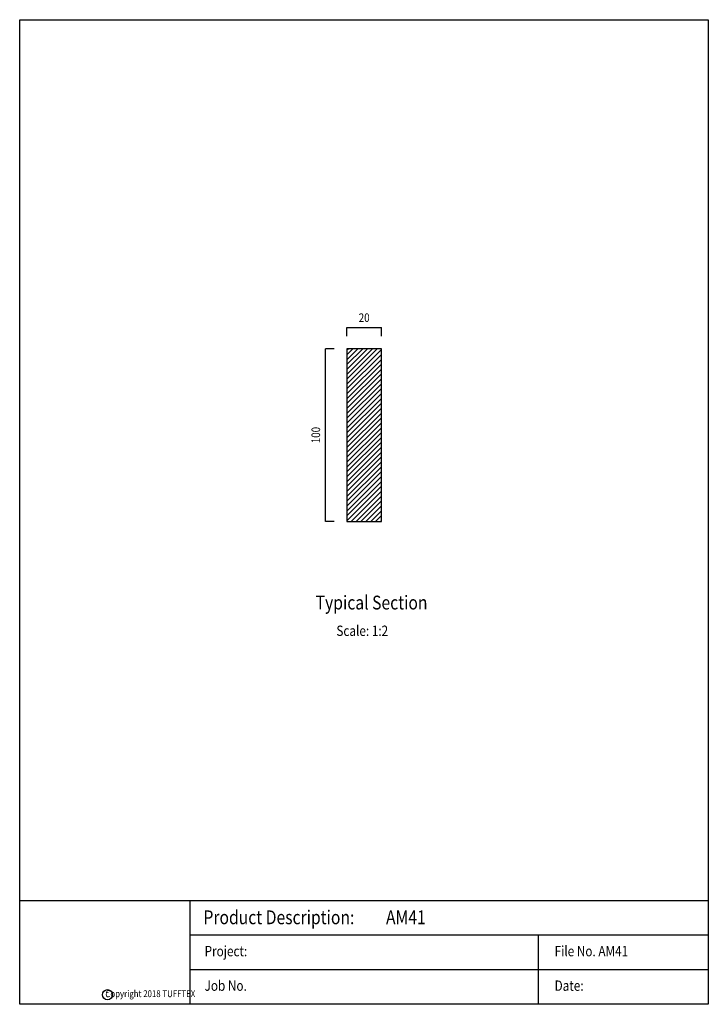
# Model space of a CAD drawing. Extents: x 10 to 409, y 13 to 583.
import ezdxf
from ezdxf.enums import TextEntityAlignment as Align

# ---------------------------------------------------------------- set-up
doc = ezdxf.new("R2010")
doc.units = 0
doc.layers.add('1', color=7, linetype='Continuous')
doc.layers.add('2', color=7, linetype='Continuous')
doc.styles.add('ARIAL', font='arial.ttf')
doc.styles.add('ARIALB', font='arialbd.ttf')
doc.styles.add('CALIBRI', font='calibri.ttf')

msp = doc.modelspace()

# ---------------------------------------------------------------- linework, layer by layer
at = {"layer": '1', "linetype": 'Continuous'}
for p, q in [((199.67, 375.03), (217.3, 392.66)), ((199.67, 377.86), (214.47, 392.66)), ((199.67, 380.68), (211.64, 392.66)), ((199.67, 383.51), (208.82, 392.66)), ((199.67, 386.34), (205.99, 392.66)), ((199.67, 389.17), (203.16, 392.66)), ((199.67, 392), (200.33, 392.66)), ((199.67, 372.2), (219.67, 392.2)), ((199.67, 369.37), (219.67, 389.37)), ((199.67, 366.54), (219.67, 386.54)), ((199.67, 363.71), (219.67, 383.71)), ((199.67, 360.89), (219.67, 380.89)), ((199.67, 358.06), (219.67, 378.06)), ((199.67, 355.23), (219.67, 375.23)), ((199.67, 352.4), (219.67, 372.4)), ((199.67, 349.57), (219.67, 369.57)), ((199.67, 346.74), (219.67, 366.74)), ((199.67, 343.92), (219.67, 363.92)), ((199.67, 341.09), (219.67, 361.09)), ((199.67, 338.26), (219.67, 358.26)), ((199.67, 335.43), (219.67, 355.43)), ((199.67, 332.6), (219.67, 352.6)), ((199.67, 329.77), (219.67, 349.77)), ((199.67, 326.94), (219.67, 346.94)), ((199.67, 324.12), (219.67, 344.12)), ((199.67, 321.29), (219.67, 341.29)), ((199.67, 318.46), (219.67, 338.46)), ((199.67, 315.63), (219.67, 335.63)), ((199.67, 312.8), (219.67, 332.8)), ((199.67, 309.97), (219.67, 329.97)), ((199.67, 307.15), (219.67, 327.15)), ((199.67, 304.32), (219.67, 324.32)), ((199.67, 301.49), (219.67, 321.49)), ((199.67, 298.66), (219.67, 318.66)), ((199.67, 295.83), (219.67, 315.83)), ((199.67, 293), (219.67, 313)), ((202.15, 292.66), (219.67, 310.17)), ((204.98, 292.66), (219.67, 307.35)), ((207.81, 292.66), (219.67, 304.52)), ((210.64, 292.66), (219.67, 301.69)), ((213.47, 292.66), (219.67, 298.86)), ((216.3, 292.66), (219.67, 296.03)), ((219.12, 292.66), (219.67, 293.2)), ((108.6, 72.82), (108.6, 12.82)), ((310.55, 52.82), (310.55, 12.82))]:
    msp.add_line(p, q, dxfattribs=at)
at = {"layer": '1', "color": 7, "linetype": 'Continuous'}
msp.add_lwpolyline([(10.06, 583.36), (409.08, 583.36), (409.08, 12.82), (10.06, 12.82)], close=True, dxfattribs=at)
at = {"layer": '1', "linetype": 'Continuous'}
msp.add_lwpolyline([(199.67, 292.66), (219.67, 292.66), (219.67, 392.66), (199.67, 392.66)], close=True, dxfattribs=at)
for points in [[(409.08, 72.82), (10.06, 72.82)], [(409.08, 52.82), (108.6, 52.82)], [(409.08, 32.82), (108.6, 32.82)]]:
    msp.add_lwpolyline(points, dxfattribs=at)
msp.add_circle((60.98, 18.4), 2.93, dxfattribs=at)
at = {"layer": '2', "color": 7, "linetype": 'Continuous'}
for p, q in [((199.67, 400.06), (199.67, 405.06)), ((199.67, 405.06), (219.67, 405.06)), ((219.67, 400.06), (219.67, 405.06)), ((192.27, 392.66), (187.27, 392.66)), ((187.27, 292.66), (187.27, 392.66)), ((199.67, 392.66), (199.67, 292.66)), ((192.27, 292.66), (187.27, 292.66))]:
    msp.add_line(p, q, dxfattribs=at)

# ---------------------------------------------------------------- texts
at = {"layer": '1', "linetype": 'Continuous', "width": 0.833333}
for s, height, style, p in [('Typical Section', 8, 'ARIALB', (181.57, 241.6)), ('Scale: 1:2', 6, 'ARIAL', (193.57, 226.26)), ('Product Description:         AM41', 8, 'ARIALB', (116.55, 59.23)), ('Project:', 6, 'ARIAL', (117.19, 40.64)), ('File No. AM41', 6, 'ARIAL', (320.02, 40.64)), ('Job No.', 6, 'ARIAL', (117.19, 20.64)), ('Date:', 6, 'ARIAL', (320.02, 20.64))]:
    msp.add_text(s, height=height, dxfattribs=dict(at, style=style)).set_placement(p)
at = {"layer": '1', "color": 7, "linetype": 'Continuous', "width": 0.833333}
for s, height, style, p in [('C', 3, 'ARIAL', (60.84, 18.41)), ('Copyright 2018 TUFFTEX', 4, 'CALIBRI', (85.75, 18.96))]:
    msp.add_text(s, height=height, dxfattribs=dict(at, style=style)).set_placement(p, align=Align.MIDDLE_CENTER)
at = {"layer": '2', "color": 7, "linetype": 'Continuous', "style": 'ARIALB', "width": 0.833333}
msp.add_text('20', height=5, dxfattribs=at).set_placement((209.67, 410.69), align=Align.MIDDLE_CENTER)
msp.add_text('100', height=5, rotation=90, dxfattribs=at).set_placement((181.64, 342.66), align=Align.MIDDLE_CENTER)

doc.saveas('drawing.dxf')
